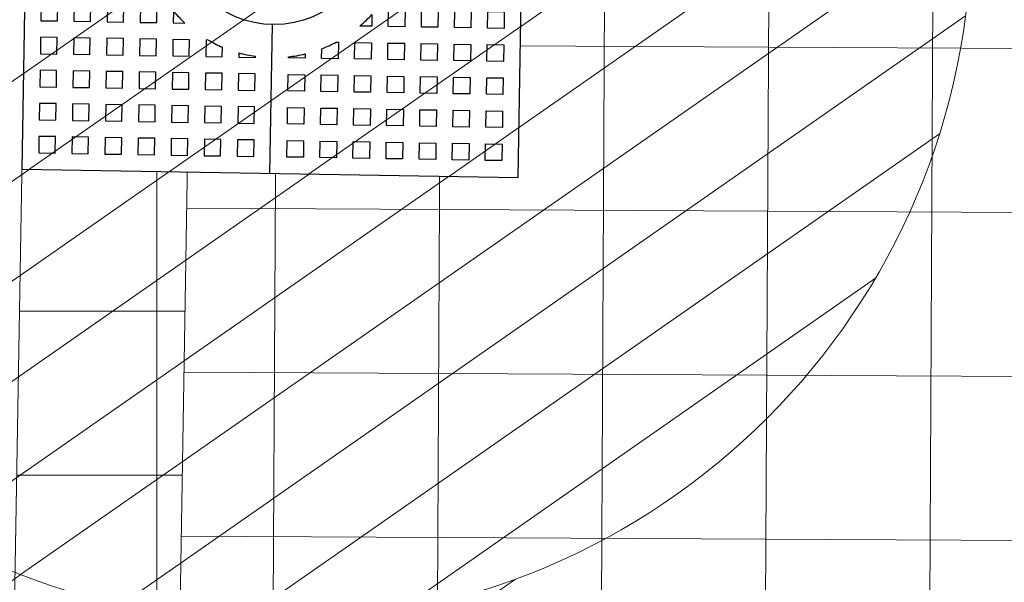
# Model space of a CAD drawing. Units: millimetres. Extents: x 8 to 4288, y 10 to 1950.
# Drawn here: x 2166 to 2168, y 947 to 948 of the extents above; entities that cross this region are included whole.
import ezdxf

# ---------------------------------------------------------------- set-up
doc = ezdxf.new("R2010")
doc.units = ezdxf.units.MM
doc.header["$LTSCALE"] = 0.1
doc.set_wipeout_variables(frame=1)
for name, color, linetype, lineweight in [('00_arbol_exitente', 64, 'Continuous', 15), ('00_linea_soleras_solerillas', 250, 'Continuous', 18), ('03_hatch_PAV 2', 250, 'Continuous', 13), ('03_hatch_PAV 3_Bal_Capricho', 253, 'Continuous', 18), ('A09_ARBOL', 64, 'Continuous', 18), ('C-TOPO-MINR', 8, 'Continuous', 9)]:
    doc.layers.add(name, color=color, linetype=linetype, lineweight=lineweight)
doc.layers.add('01_mobiliario_alcorques', color=251, linetype='Continuous')

# ---------------------------------------------------------------- blocks, each defined once
blk = doc.blocks.new('shrub4')
at = {"layer": 'A09_ARBOL', "lineweight": 5}
h = blk.add_hatch(dxfattribs=at)
h.set_pattern_fill('ANSI31', color=256, scale=0.0001)
h.set_pattern_definition([(45, (0, 0), (-0.0002245064030267, 0.0002245064030267), [])])
h.paths.add_polyline_path([(-0.0027211685513275, 6.05080416186e-05, 1), (0.0026822058713769, 6.05080416186e-05, 1)])
h = blk.add_hatch(dxfattribs=at)
h.set_pattern_fill('ANSI31', color=251, scale=5e-05)
h.set_pattern_definition([(45, (0, 0), (-0.0001122532015134, 0.0001122532015134), [])])
h.paths.add_polyline_path([(-0.0027211685513275, 6.05080416186e-05, -0.158228174763423), (-0.0022061601398753, 0.0016471868415186, 0.2402399967373125), (-0.0033211685513275, -0.0005394919583814, 0.7267754692709971), (0.0015671974599247, -0.0021261707582814, -0.612591115640022)])
at = {"layer": 'A09_ARBOL'}
blk.add_circle((-1.94813399753e-05, 6.05080416186e-05), 0.0027016872113522, dxfattribs=at)
blk = doc.blocks.new('taza hierro 1.5')
blk.add_wipeout([(333521.6057510167, 6292203.744759457), (333521.6057510167, 6292202.244759457), (333523.1057510167, 6292202.244759457), (333523.1057510167, 6292203.744759457)]).dxf.layer = '01_mobiliario_alcorques'
at = {"layer": '01_mobiliario_alcorques'}
for p, q in [((333522.355751017, 6292203.744759457), (333522.3557510168, 6292203.294759458)), ((333521.6057510167, 6292202.994759456), (333522.0557510168, 6292202.994759456)), ((333523.1057510168, 6292202.994759456), (333522.6557510167, 6292202.994759456)), ((333522.355751017, 6292202.244759455), (333522.3557510168, 6292202.694759455))]:
    blk.add_line(p, q, dxfattribs=at)
for points in [[(333521.6057510167, 6292203.744759457), (333521.6057510167, 6292202.244759457), (333523.1057510167, 6292202.244759457), (333523.1057510171, 6292203.744759457), (333521.6057510167, 6292203.744759457)], [(333522.1621018539, 6292203.344759459), (333522.1557510168, 6292203.344759459), (333522.1557510168, 6292203.394759458), (333522.2057510167, 6292203.394759458), (333522.2057510167, 6292203.36556938)], [(333522.2557510168, 6292203.38205779), (333522.2557510168, 6292203.394759458), (333522.3057510167, 6292203.394759458), (333522.3057510167, 6292203.391622154)], [(333522.4557510169, 6292203.38205779), (333522.4557510169, 6292203.394759458), (333522.405751017, 6292203.394759458), (333522.405751017, 6292203.391622154)], [(333522.5494001798, 6292203.344759459), (333522.5557510169, 6292203.344759459), (333522.5557510169, 6292203.394759458), (333522.505751017, 6292203.394759458), (333522.505751017, 6292203.36556938)], [(333522.0557510167, 6292203.259334587), (333522.0557510167, 6292203.29475946), (333522.0911758887, 6292203.29475946)], [(333522.655751017, 6292203.259334587), (333522.655751017, 6292203.29475946), (333522.620326145, 6292203.29475946)], [(333521.9849410937, 6292203.14475946), (333521.955751016, 6292203.14475946), (333521.955751016, 6292203.194759458), (333522.005751016, 6292203.194759458), (333522.005751016, 6292203.188408622)], [(333522.7265609399, 6292203.14475946), (333522.7557510176, 6292203.14475946), (333522.7557510176, 6292203.194759458), (333522.7057510177, 6292203.194759458), (333522.7057510177, 6292203.188408622)], [(333521.9588883207, 6292203.04475946), (333521.955751016, 6292203.04475946), (333521.955751016, 6292203.09475946), (333521.9684526831, 6292203.09475946)], [(333522.752613713, 6292203.04475946), (333522.7557510176, 6292203.04475946), (333522.7557510176, 6292203.09475946), (333522.7430493505, 6292203.09475946)], [(333521.9588883207, 6292202.944759455), (333521.9557510161, 6292202.944759455), (333521.9557510161, 6292202.894759455), (333521.9684526832, 6292202.894759455)], [(333522.752613713, 6292202.944759456), (333522.7557510176, 6292202.944759456), (333522.7557510177, 6292202.894759457), (333522.7430493507, 6292202.894759457)], [(333521.9849410939, 6292202.844759454), (333521.9557510162, 6292202.844759454), (333521.9557510163, 6292202.794759455), (333522.0057510162, 6292202.794759455), (333522.0057510162, 6292202.801110293)], [(333522.7265609401, 6292202.844759456), (333522.7557510178, 6292202.844759456), (333522.7557510179, 6292202.794759456), (333522.7057510179, 6292202.794759456), (333522.7057510179, 6292202.801110294)], [(333522.0557510171, 6292202.730184328), (333522.0557510171, 6292202.694759455), (333522.0911758891, 6292202.694759455)], [(333522.6557510173, 6292202.730184328), (333522.6557510173, 6292202.694759456), (333522.6203261453, 6292202.694759456)], [(333522.1621018543, 6292202.644759457), (333522.1557510171, 6292202.644759457), (333522.1557510172, 6292202.594759455), (333522.2057510172, 6292202.594759455), (333522.2057510172, 6292202.623949535)], [(333522.5494001802, 6292202.644759458), (333522.5557510174, 6292202.644759458), (333522.5557510174, 6292202.594759458), (333522.5057510174, 6292202.594759458), (333522.5057510174, 6292202.623949536)], [(333522.2557510172, 6292202.607461124), (333522.2557510172, 6292202.594759455), (333522.3057510172, 6292202.594759455), (333522.3057510172, 6292202.597896761)], [(333522.4557510174, 6292202.607461124), (333522.4557510174, 6292202.594759458), (333522.4057510174, 6292202.594759458), (333522.4057510174, 6292202.597896761)]]:
    blk.add_lwpolyline(points, dxfattribs=at)
for points in [[(333521.6557510161, 6292203.694759457), (333521.705751016, 6292203.694759457), (333521.705751016, 6292203.644759458), (333521.6557510161, 6292203.644759458)], [(333521.7557510161, 6292203.694759457), (333521.8057510161, 6292203.694759457), (333521.8057510161, 6292203.644759458), (333521.7557510161, 6292203.644759458)], [(333521.855751016, 6292203.694759457), (333521.9057510161, 6292203.694759457), (333521.9057510161, 6292203.644759458), (333521.855751016, 6292203.644759458)], [(333521.955751016, 6292203.694759457), (333522.005751016, 6292203.694759457), (333522.005751016, 6292203.644759458), (333521.955751016, 6292203.644759458)], [(333522.0557510167, 6292203.694759457), (333522.1057510167, 6292203.694759457), (333522.1057510167, 6292203.644759458), (333522.0557510167, 6292203.644759458)], [(333522.1557510168, 6292203.694759457), (333522.2057510167, 6292203.694759457), (333522.2057510167, 6292203.644759458), (333522.1557510168, 6292203.644759458)], [(333522.2557510168, 6292203.694759457), (333522.3057510167, 6292203.694759457), (333522.3057510167, 6292203.644759458), (333522.2557510168, 6292203.644759458)], [(333522.4557510171, 6292203.694759457), (333522.4057510171, 6292203.694759457), (333522.4057510171, 6292203.644759458), (333522.4557510171, 6292203.644759458)], [(333522.5557510171, 6292203.694759457), (333522.5057510171, 6292203.694759457), (333522.5057510171, 6292203.644759458), (333522.5557510171, 6292203.644759458)], [(333522.655751017, 6292203.694759457), (333522.6057510171, 6292203.694759457), (333522.6057510171, 6292203.644759458), (333522.655751017, 6292203.644759458)], [(333522.7557510178, 6292203.694759457), (333522.7057510178, 6292203.694759457), (333522.7057510178, 6292203.644759458), (333522.7557510178, 6292203.644759458)], [(333522.8557510177, 6292203.694759457), (333522.8057510178, 6292203.694759457), (333522.8057510178, 6292203.644759458), (333522.8557510177, 6292203.644759458)], [(333522.9557510178, 6292203.694759457), (333522.9057510178, 6292203.694759457), (333522.9057510178, 6292203.644759458), (333522.9557510178, 6292203.644759458)], [(333523.0557510178, 6292203.694759457), (333523.0057510177, 6292203.694759457), (333523.0057510177, 6292203.644759458), (333523.0557510178, 6292203.644759458)], [(333521.6557510161, 6292203.594759458), (333521.705751016, 6292203.594759458), (333521.705751016, 6292203.544759458), (333521.6557510161, 6292203.544759458)], [(333521.7557510161, 6292203.594759458), (333521.8057510161, 6292203.594759458), (333521.8057510161, 6292203.544759458), (333521.7557510161, 6292203.544759458)], [(333521.855751016, 6292203.594759458), (333521.9057510161, 6292203.594759458), (333521.9057510161, 6292203.544759458), (333521.855751016, 6292203.544759458)], [(333521.955751016, 6292203.594759458), (333522.005751016, 6292203.594759458), (333522.005751016, 6292203.544759458), (333521.955751016, 6292203.544759458)], [(333522.0557510167, 6292203.594759458), (333522.1057510167, 6292203.594759458), (333522.1057510167, 6292203.544759458), (333522.0557510167, 6292203.544759458)], [(333522.1557510168, 6292203.594759458), (333522.2057510167, 6292203.594759458), (333522.2057510167, 6292203.544759458), (333522.1557510168, 6292203.544759458)], [(333522.2557510168, 6292203.594759458), (333522.3057510167, 6292203.594759458), (333522.3057510167, 6292203.544759458), (333522.2557510168, 6292203.544759458)], [(333522.455751017, 6292203.594759458), (333522.405751017, 6292203.594759458), (333522.405751017, 6292203.544759458), (333522.455751017, 6292203.544759458)], [(333522.555751017, 6292203.594759458), (333522.5057510171, 6292203.594759458), (333522.5057510171, 6292203.544759458), (333522.555751017, 6292203.544759458)], [(333522.655751017, 6292203.594759458), (333522.605751017, 6292203.594759458), (333522.605751017, 6292203.544759458), (333522.655751017, 6292203.544759458)], [(333522.7557510177, 6292203.594759458), (333522.7057510178, 6292203.594759458), (333522.7057510178, 6292203.544759458), (333522.7557510177, 6292203.544759458)], [(333522.8557510177, 6292203.594759458), (333522.8057510177, 6292203.594759458), (333522.8057510177, 6292203.544759458), (333522.8557510177, 6292203.544759458)], [(333522.9557510177, 6292203.594759458), (333522.9057510177, 6292203.594759458), (333522.9057510177, 6292203.544759458), (333522.9557510177, 6292203.544759458)], [(333523.0557510177, 6292203.594759458), (333523.0057510177, 6292203.594759458), (333523.0057510177, 6292203.544759458), (333523.0557510177, 6292203.544759458)], [(333521.6557510161, 6292203.494759457), (333521.705751016, 6292203.494759457), (333521.705751016, 6292203.444759457), (333521.6557510161, 6292203.444759457)], [(333521.7557510161, 6292203.494759457), (333521.8057510161, 6292203.494759457), (333521.8057510161, 6292203.444759457), (333521.7557510161, 6292203.444759457)], [(333521.855751016, 6292203.494759457), (333521.9057510161, 6292203.494759457), (333521.9057510161, 6292203.444759457), (333521.855751016, 6292203.444759457)], [(333521.955751016, 6292203.494759457), (333522.005751016, 6292203.494759457), (333522.005751016, 6292203.444759457), (333521.955751016, 6292203.444759457)], [(333522.0557510167, 6292203.494759457), (333522.1057510167, 6292203.494759457), (333522.1057510167, 6292203.444759457), (333522.0557510167, 6292203.444759457)], [(333522.1557510168, 6292203.494759457), (333522.2057510167, 6292203.494759457), (333522.2057510167, 6292203.444759457), (333522.1557510168, 6292203.444759457)], [(333522.2557510168, 6292203.494759457), (333522.3057510167, 6292203.494759457), (333522.3057510167, 6292203.444759457), (333522.2557510168, 6292203.444759457)], [(333522.455751017, 6292203.494759457), (333522.405751017, 6292203.494759457), (333522.405751017, 6292203.444759457), (333522.455751017, 6292203.444759457)], [(333522.555751017, 6292203.494759457), (333522.5057510171, 6292203.494759457), (333522.5057510171, 6292203.444759457), (333522.555751017, 6292203.444759457)], [(333522.655751017, 6292203.494759457), (333522.605751017, 6292203.494759457), (333522.605751017, 6292203.444759457), (333522.655751017, 6292203.444759457)], [(333522.7557510177, 6292203.494759457), (333522.7057510178, 6292203.494759457), (333522.7057510178, 6292203.444759457), (333522.7557510177, 6292203.444759457)], [(333522.8557510177, 6292203.494759457), (333522.8057510177, 6292203.494759457), (333522.8057510177, 6292203.444759457), (333522.8557510177, 6292203.444759457)], [(333522.9557510177, 6292203.494759457), (333522.9057510177, 6292203.494759457), (333522.9057510177, 6292203.444759457), (333522.9557510177, 6292203.444759457)], [(333523.0557510177, 6292203.494759457), (333523.0057510177, 6292203.494759457), (333523.0057510177, 6292203.444759457), (333523.0557510177, 6292203.444759457)], [(333521.6557510161, 6292203.394759458), (333521.705751016, 6292203.394759458), (333521.705751016, 6292203.344759459), (333521.6557510161, 6292203.344759459)], [(333521.7557510161, 6292203.394759458), (333521.8057510161, 6292203.394759458), (333521.8057510161, 6292203.344759459), (333521.7557510161, 6292203.344759459)], [(333521.855751016, 6292203.394759458), (333521.9057510161, 6292203.394759458), (333521.9057510161, 6292203.344759459), (333521.855751016, 6292203.344759459)], [(333521.955751016, 6292203.394759458), (333522.005751016, 6292203.394759458), (333522.005751016, 6292203.344759459), (333521.955751016, 6292203.344759459)], [(333522.0557510167, 6292203.394759458), (333522.1057510167, 6292203.394759458), (333522.1057510167, 6292203.344759459), (333522.0557510167, 6292203.344759459)], [(333522.655751017, 6292203.394759458), (333522.6057510169, 6292203.394759458), (333522.6057510169, 6292203.344759459), (333522.655751017, 6292203.344759459)], [(333522.7557510176, 6292203.394759458), (333522.7057510177, 6292203.394759458), (333522.7057510177, 6292203.344759459), (333522.7557510176, 6292203.344759459)], [(333522.8557510177, 6292203.394759458), (333522.8057510177, 6292203.394759458), (333522.8057510177, 6292203.344759459), (333522.8557510177, 6292203.344759459)], [(333522.9557510177, 6292203.394759458), (333522.9057510176, 6292203.394759458), (333522.9057510176, 6292203.344759459), (333522.9557510177, 6292203.344759459)], [(333523.0557510176, 6292203.394759458), (333523.0057510176, 6292203.394759458), (333523.0057510176, 6292203.344759459), (333523.0557510176, 6292203.344759459)], [(333521.6557510161, 6292203.29475946), (333521.705751016, 6292203.29475946), (333521.705751016, 6292203.244759459), (333521.6557510161, 6292203.244759459)], [(333521.7557510161, 6292203.29475946), (333521.8057510161, 6292203.29475946), (333521.8057510161, 6292203.244759459), (333521.7557510161, 6292203.244759459)], [(333521.855751016, 6292203.29475946), (333521.9057510161, 6292203.29475946), (333521.9057510161, 6292203.244759459), (333521.855751016, 6292203.244759459)], [(333521.955751016, 6292203.29475946), (333522.005751016, 6292203.29475946), (333522.005751016, 6292203.244759459), (333521.955751016, 6292203.244759459)], [(333522.7557510176, 6292203.29475946), (333522.7057510177, 6292203.29475946), (333522.7057510177, 6292203.244759459), (333522.7557510176, 6292203.244759459)], [(333522.8557510177, 6292203.29475946), (333522.8057510177, 6292203.29475946), (333522.8057510177, 6292203.244759459), (333522.8557510177, 6292203.244759459)], [(333522.9557510177, 6292203.29475946), (333522.9057510176, 6292203.29475946), (333522.9057510176, 6292203.244759459), (333522.9557510177, 6292203.244759459)], [(333523.0557510176, 6292203.29475946), (333523.0057510176, 6292203.29475946), (333523.0057510176, 6292203.244759459), (333523.0557510176, 6292203.244759459)], [(333521.6557510161, 6292203.194759458), (333521.705751016, 6292203.194759458), (333521.705751016, 6292203.14475946), (333521.6557510161, 6292203.14475946)], [(333521.7557510161, 6292203.194759458), (333521.8057510161, 6292203.194759458), (333521.8057510161, 6292203.14475946), (333521.7557510161, 6292203.14475946)], [(333521.855751016, 6292203.194759458), (333521.9057510161, 6292203.194759458), (333521.9057510161, 6292203.14475946), (333521.855751016, 6292203.14475946)], [(333522.8557510177, 6292203.194759458), (333522.8057510177, 6292203.194759458), (333522.8057510176, 6292203.14475946), (333522.8557510176, 6292203.14475946)], [(333522.9557510177, 6292203.194759458), (333522.9057510176, 6292203.194759458), (333522.9057510176, 6292203.14475946), (333522.9557510176, 6292203.14475946)], [(333523.0557510176, 6292203.194759458), (333523.0057510176, 6292203.194759458), (333523.0057510176, 6292203.14475946), (333523.0557510175, 6292203.14475946)], [(333521.6557510161, 6292203.09475946), (333521.705751016, 6292203.09475946), (333521.705751016, 6292203.04475946), (333521.6557510161, 6292203.04475946)], [(333521.7557510161, 6292203.09475946), (333521.8057510161, 6292203.09475946), (333521.8057510161, 6292203.04475946), (333521.7557510161, 6292203.04475946)], [(333521.855751016, 6292203.09475946), (333521.9057510161, 6292203.09475946), (333521.9057510161, 6292203.04475946), (333521.855751016, 6292203.04475946)], [(333522.8557510176, 6292203.09475946), (333522.8057510176, 6292203.09475946), (333522.8057510176, 6292203.04475946), (333522.8557510176, 6292203.04475946)], [(333522.9557510176, 6292203.09475946), (333522.9057510176, 6292203.09475946), (333522.9057510176, 6292203.04475946), (333522.9557510176, 6292203.04475946)], [(333523.0557510175, 6292203.09475946), (333523.0057510176, 6292203.09475946), (333523.0057510176, 6292203.04475946), (333523.0557510175, 6292203.04475946)], [(333521.6557510161, 6292202.894759455), (333521.7057510162, 6292202.894759455), (333521.7057510161, 6292202.944759455), (333521.6557510161, 6292202.944759455)], [(333521.7557510162, 6292202.894759455), (333521.8057510161, 6292202.894759455), (333521.8057510161, 6292202.944759455), (333521.7557510161, 6292202.944759455)], [(333521.8557510162, 6292202.894759455), (333521.9057510161, 6292202.894759455), (333521.9057510161, 6292202.944759455), (333521.8557510161, 6292202.944759455)], [(333522.8557510177, 6292202.894759457), (333522.8057510177, 6292202.894759457), (333522.8057510177, 6292202.944759456), (333522.8557510177, 6292202.944759456)], [(333522.9557510177, 6292202.894759457), (333522.9057510177, 6292202.894759457), (333522.9057510176, 6292202.944759456), (333522.9557510177, 6292202.944759456)], [(333523.0557510177, 6292202.894759457), (333523.0057510177, 6292202.894759457), (333523.0057510176, 6292202.944759456), (333523.0557510176, 6292202.944759456)], [(333521.6557510163, 6292202.794759455), (333521.7057510163, 6292202.794759455), (333521.7057510162, 6292202.844759454), (333521.6557510162, 6292202.844759454)], [(333521.7557510163, 6292202.794759455), (333521.8057510163, 6292202.794759455), (333521.8057510162, 6292202.844759454), (333521.7557510162, 6292202.844759454)], [(333521.8557510162, 6292202.794759455), (333521.9057510162, 6292202.794759455), (333521.9057510162, 6292202.844759454), (333521.8557510162, 6292202.844759454)], [(333522.8557510179, 6292202.794759456), (333522.8057510179, 6292202.794759456), (333522.8057510178, 6292202.844759456), (333522.8557510177, 6292202.844759456)], [(333522.9557510178, 6292202.794759456), (333522.9057510179, 6292202.794759456), (333522.9057510178, 6292202.844759456), (333522.9557510178, 6292202.844759456)], [(333523.0557510178, 6292202.794759456), (333523.0057510179, 6292202.794759456), (333523.0057510177, 6292202.844759456), (333523.0557510178, 6292202.844759456)], [(333521.6557510165, 6292202.694759455), (333521.7057510164, 6292202.694759455), (333521.7057510163, 6292202.744759455), (333521.6557510164, 6292202.744759455)], [(333521.7557510164, 6292202.694759455), (333521.8057510163, 6292202.694759455), (333521.8057510163, 6292202.744759455), (333521.7557510163, 6292202.744759455)], [(333521.8557510164, 6292202.694759455), (333521.9057510164, 6292202.694759455), (333521.9057510163, 6292202.744759455), (333521.8557510163, 6292202.744759455)], [(333521.9557510163, 6292202.694759455), (333522.0057510163, 6292202.694759455), (333522.0057510163, 6292202.744759455), (333521.9557510163, 6292202.744759455)], [(333522.755751018, 6292202.694759456), (333522.7057510181, 6292202.694759456), (333522.705751018, 6292202.744759456), (333522.755751018, 6292202.744759456)], [(333522.855751018, 6292202.694759456), (333522.805751018, 6292202.694759456), (333522.805751018, 6292202.744759456), (333522.855751018, 6292202.744759456)], [(333522.955751018, 6292202.694759456), (333522.905751018, 6292202.694759456), (333522.9057510179, 6292202.744759456), (333522.9557510179, 6292202.744759456)], [(333523.0557510179, 6292202.694759456), (333523.0057510179, 6292202.694759456), (333523.0057510179, 6292202.744759456), (333523.0557510179, 6292202.744759456)], [(333521.6557510165, 6292202.594759455), (333521.7057510166, 6292202.594759455), (333521.7057510165, 6292202.644759457), (333521.6557510165, 6292202.644759457)], [(333521.7557510166, 6292202.594759455), (333521.8057510165, 6292202.594759455), (333521.8057510164, 6292202.644759457), (333521.7557510165, 6292202.644759457)], [(333521.8557510165, 6292202.594759455), (333521.9057510165, 6292202.594759455), (333521.9057510165, 6292202.644759457), (333521.8557510164, 6292202.644759457)], [(333521.9557510165, 6292202.594759455), (333522.0057510165, 6292202.594759455), (333522.0057510164, 6292202.644759457), (333521.9557510164, 6292202.644759457)], [(333522.0557510172, 6292202.594759455), (333522.1057510171, 6292202.594759455), (333522.1057510171, 6292202.644759457), (333522.0557510171, 6292202.644759457)], [(333522.6557510174, 6292202.594759458), (333522.6057510174, 6292202.594759458), (333522.6057510174, 6292202.644759458), (333522.6557510174, 6292202.644759458)], [(333522.7557510182, 6292202.594759458), (333522.7057510181, 6292202.594759458), (333522.7057510181, 6292202.644759458), (333522.7557510181, 6292202.644759458)], [(333522.8557510181, 6292202.594759458), (333522.8057510182, 6292202.594759458), (333522.8057510181, 6292202.644759458), (333522.855751018, 6292202.644759458)], [(333522.9557510181, 6292202.594759458), (333522.9057510181, 6292202.594759458), (333522.9057510181, 6292202.644759458), (333522.9557510181, 6292202.644759458)], [(333523.0557510181, 6292202.594759458), (333523.0057510181, 6292202.594759458), (333523.005751018, 6292202.644759458), (333523.055751018, 6292202.644759458)], [(333521.6557510167, 6292202.494759457), (333521.7057510167, 6292202.494759457), (333521.7057510166, 6292202.544759455), (333521.6557510166, 6292202.544759455)], [(333521.7557510167, 6292202.494759457), (333521.8057510167, 6292202.494759457), (333521.8057510166, 6292202.544759455), (333521.7557510166, 6292202.544759455)], [(333521.8557510167, 6292202.494759457), (333521.9057510167, 6292202.494759457), (333521.9057510165, 6292202.544759455), (333521.8557510166, 6292202.544759455)], [(333521.9557510166, 6292202.494759457), (333522.0057510166, 6292202.494759457), (333522.0057510165, 6292202.544759455), (333521.9557510165, 6292202.544759455)], [(333522.0557510174, 6292202.494759457), (333522.1057510174, 6292202.494759457), (333522.1057510172, 6292202.544759455), (333522.0557510173, 6292202.544759455)], [(333522.1557510174, 6292202.494759457), (333522.2057510173, 6292202.494759457), (333522.2057510172, 6292202.544759455), (333522.1557510172, 6292202.544759455)], [(333522.2557510174, 6292202.494759457), (333522.3057510174, 6292202.494759457), (333522.3057510173, 6292202.544759455), (333522.2557510173, 6292202.544759455)], [(333522.4557510176, 6292202.494759457), (333522.4057510177, 6292202.494759457), (333522.4057510175, 6292202.544759456), (333522.4557510175, 6292202.544759456)], [(333522.5557510177, 6292202.494759457), (333522.5057510177, 6292202.494759457), (333522.5057510176, 6292202.544759456), (333522.5557510176, 6292202.544759456)], [(333522.6557510176, 6292202.494759457), (333522.6057510177, 6292202.494759457), (333522.6057510175, 6292202.544759456), (333522.6557510175, 6292202.544759456)], [(333522.7557510183, 6292202.494759457), (333522.7057510184, 6292202.494759457), (333522.7057510183, 6292202.544759456), (333522.7557510183, 6292202.544759456)], [(333522.8557510183, 6292202.494759457), (333522.8057510184, 6292202.494759457), (333522.8057510182, 6292202.544759456), (333522.8557510183, 6292202.544759456)], [(333522.9557510184, 6292202.494759457), (333522.9057510183, 6292202.494759457), (333522.9057510182, 6292202.544759456), (333522.9557510182, 6292202.544759456)], [(333523.0557510183, 6292202.494759457), (333523.0057510183, 6292202.494759457), (333523.0057510182, 6292202.544759456), (333523.0557510182, 6292202.544759456)], [(333521.6557510168, 6292202.394759458), (333521.7057510168, 6292202.394759458), (333521.7057510167, 6292202.444759457), (333521.6557510168, 6292202.444759457)], [(333521.7557510168, 6292202.394759458), (333521.8057510168, 6292202.394759458), (333521.8057510167, 6292202.444759457), (333521.7557510168, 6292202.444759457)], [(333521.8557510168, 6292202.394759458), (333521.9057510168, 6292202.394759458), (333521.9057510168, 6292202.444759457), (333521.8557510167, 6292202.444759457)], [(333521.9557510168, 6292202.394759458), (333522.0057510168, 6292202.394759458), (333522.0057510167, 6292202.444759457), (333521.9557510167, 6292202.444759457)], [(333522.0557510175, 6292202.394759458), (333522.1057510175, 6292202.394759458), (333522.1057510175, 6292202.444759457), (333522.0557510174, 6292202.444759457)], [(333522.1557510175, 6292202.394759458), (333522.2057510175, 6292202.394759458), (333522.2057510174, 6292202.444759457), (333522.1557510174, 6292202.444759457)], [(333522.2557510175, 6292202.394759458), (333522.3057510175, 6292202.394759458), (333522.3057510174, 6292202.444759457), (333522.2557510174, 6292202.444759457)], [(333522.4557510178, 6292202.394759458), (333522.4057510178, 6292202.394759458), (333522.4057510177, 6292202.444759457), (333522.4557510177, 6292202.444759457)], [(333522.5557510178, 6292202.394759458), (333522.5057510178, 6292202.394759458), (333522.5057510177, 6292202.444759457), (333522.5557510177, 6292202.444759457)], [(333522.6557510178, 6292202.394759458), (333522.6057510177, 6292202.394759458), (333522.6057510177, 6292202.444759457), (333522.6557510177, 6292202.444759457)], [(333522.7557510185, 6292202.394759458), (333522.7057510185, 6292202.394759458), (333522.7057510184, 6292202.444759457), (333522.7557510184, 6292202.444759457)], [(333522.8557510184, 6292202.394759458), (333522.8057510185, 6292202.394759458), (333522.8057510184, 6292202.444759457), (333522.8557510184, 6292202.444759457)], [(333522.9557510184, 6292202.394759458), (333522.9057510185, 6292202.394759458), (333522.9057510184, 6292202.444759457), (333522.9557510184, 6292202.444759457)], [(333523.0557510185, 6292202.394759458), (333523.0057510184, 6292202.394759458), (333523.0057510184, 6292202.444759457), (333523.0557510184, 6292202.444759457)], [(333521.6557510169, 6292202.294759458), (333521.705751017, 6292202.294759458), (333521.7057510169, 6292202.344759458), (333521.6557510169, 6292202.344759458)], [(333521.7557510169, 6292202.294759458), (333521.8057510169, 6292202.294759458), (333521.8057510168, 6292202.344759458), (333521.7557510168, 6292202.344759458)], [(333521.8557510169, 6292202.294759458), (333521.9057510169, 6292202.294759458), (333521.9057510168, 6292202.344759458), (333521.8557510169, 6292202.344759458)], [(333521.9557510169, 6292202.294759458), (333522.0057510169, 6292202.294759458), (333522.0057510168, 6292202.344759458), (333521.9557510168, 6292202.344759458)], [(333522.0557510176, 6292202.294759458), (333522.1057510176, 6292202.294759458), (333522.1057510175, 6292202.344759458), (333522.0557510176, 6292202.344759458)], [(333522.1557510176, 6292202.294759458), (333522.2057510176, 6292202.294759458), (333522.2057510176, 6292202.344759458), (333522.1557510176, 6292202.344759458)], [(333522.2557510177, 6292202.294759458), (333522.3057510176, 6292202.294759458), (333522.3057510176, 6292202.344759458), (333522.2557510176, 6292202.344759458)], [(333522.4557510179, 6292202.294759459), (333522.405751018, 6292202.294759459), (333522.4057510179, 6292202.344759458), (333522.4557510179, 6292202.344759458)], [(333522.555751018, 6292202.294759459), (333522.505751018, 6292202.294759459), (333522.5057510179, 6292202.344759458), (333522.5557510179, 6292202.344759458)], [(333522.6557510179, 6292202.294759459), (333522.605751018, 6292202.294759459), (333522.6057510179, 6292202.344759458), (333522.6557510179, 6292202.344759458)], [(333522.7557510187, 6292202.294759459), (333522.7057510187, 6292202.294759459), (333522.7057510186, 6292202.344759458), (333522.7557510187, 6292202.344759458)], [(333522.8557510187, 6292202.294759459), (333522.8057510187, 6292202.294759459), (333522.8057510186, 6292202.344759458), (333522.8557510186, 6292202.344759458)], [(333522.9557510186, 6292202.294759459), (333522.9057510186, 6292202.294759459), (333522.9057510185, 6292202.344759458), (333522.9557510186, 6292202.344759458)], [(333523.0557510186, 6292202.294759459), (333523.0057510186, 6292202.294759459), (333523.0057510186, 6292202.344759458), (333523.0557510185, 6292202.344759458)]]:
    blk.add_lwpolyline(points, close=True, dxfattribs=at)
blk.add_circle((333522.3557510168, 6292202.994759456), 0.3, dxfattribs=at)
for start, end in [(97.18075579282868, 104.477512207112), (75.52248779288796, 82.81924420717131), (112.0243128823063, 118.955023656913), (61.04497634308699, 67.97568711769365), (131.4096215448641, 138.5903778865774), (41.40962211342258, 48.59037845513586), (151.0449759349905, 157.9756866751296), (22.02431332487034, 28.95502406500945), (165.5224873178782, 172.8192437076449), (7.180756292355058, 14.47751268212174), (187.1807560234746, 194.4775124071144), (345.5224877303894, 352.8192441109657), (202.0243130400168, 208.955024197882), (331.0449759511363, 337.9756871055366), (221.4096221465115, 228.5903780535453), (311.4096221472499, 318.5903780197179), (241.0449757907861, 247.975687229553), (292.0243129441399, 298.9550244853644), (255.522487857471, 262.8192442733492), (277.1807558590066, 284.4775122716952)]:
    blk.add_arc((333522.3557510168, 6292202.994759456), 0.4, start, end, dxfattribs=at)

msp = doc.modelspace()

# ---------------------------------------------------------------- hatches: boundary and pattern name
at = {"layer": '03_hatch_PAV 2'}
h = msp.add_hatch(dxfattribs=at)
h.set_pattern_fill('NET', color=256, scale=0.125, angle=180)
h.set_pattern_definition([(180, (0, 0), (0, -0.396875), []), (270, (0, 0), (0.396875, -1e-16), [])])
h.paths.add_polyline_path([(2166.254561429234, 949.8976919079303), (2165.854469553701, 949.8955181476653), (2165.697886629422, 940.5065634870483), (2165.613367280307, 924.0725236911184), (2165.325746132843, 918.9387964383316), (2165.726500918573, 918.941072169815), (2166.013309702477, 924.0602996092357), (2166.097869476956, 940.5021997596193)])
h.paths.add_polyline_path([(2169.150953600098, 918.9605183125892), (2168.750881953606, 918.9582464603895), (2168.793704763272, 921.9993249990836), (2168.922364256054, 943.6387856873744), (2168.934498628489, 949.9122524160356), (2169.334503580398, 949.9144257040317), (2169.322361956044, 943.6372097361227), (2169.193688020072, 921.9953198228508)])
at = {"layer": '03_hatch_PAV 3_Bal_Capricho'}
h = msp.add_hatch(dxfattribs=at)
h.set_pattern_fill('NET', color=256, scale=0.125, angle=179.7053336028826)
h.set_pattern_definition([(179.7053336028826, (1256.057474775332, 112.4717099683202), (-0.0020410789734651, -0.3968697514571047), []), (269.7053336028826, (1256.057474775332, 112.4717099683202), (0.3968697514571047, -0.0020410789734651), [])])
h.paths.add_polyline_path([(2168.922364256054, 943.6387856873744), (2168.934498628489, 949.9122524160356), (2166.254561429234, 949.8976919079303), (2166.097869476956, 940.5021997596193), (2166.013309702477, 924.0602996092357), (2165.726500918573, 918.941072169815), (2168.750881953606, 918.9582464603895), (2168.793704763272, 921.9993249990836)])

# ---------------------------------------------------------------- linework, layer by layer
at = {"layer": '03_hatch_PAV 2'}
msp.add_lwpolyline([(2166.254561429234, 949.8976919079303), (2165.854469553701, 949.8955181476653), (2165.697886629422, 940.5065634870483), (2165.613367280307, 924.0725236911184), (2165.325746132843, 918.9387964383316), (2165.726500918573, 918.941072169815), (2166.013309702477, 924.0602996092357), (2166.097869476956, 940.5021997596193)], close=True, dxfattribs=at)

# ---------------------------------------------------------------- next in the draw order: block references
at = {"layer": '01_mobiliario_alcorques', "xscale": 0.7999999999807529, "yscale": 0.7999999999807529, "zscale": 0.7999999999807529, "rotation": 359.0445465554866}
msp.add_blockref('taza hierro 1.5', (-348552.5263442661, -5027665.039118637), dxfattribs=at)

# ---------------------------------------------------------------- next in the draw order: linework, layer by layer
at = {"layer": '00_linea_soleras_solerillas'}
msp.add_lwpolyline([(2154.555613833889, 892.6863028693915), (2154.476513371594, 897.3163825387761, -0.1899845584090839), (2159.537074649954, 905.881915961566, 0.2347346048370884), (2165.1121971421, 915.1271772885319), (2165.613367280307, 924.0725236911184), (2165.697886629422, 940.5065634870483), (2165.908291901821, 953.1227895027793, -0.4045153496728936), (2168.807845620139, 955.9252612176384), (2181.247085483189, 956.2249259890344)], format="xyb", dxfattribs=at)
at = {"layer": 'C-TOPO-MINR', "linetype": 'Continuous', "lineweight": -3}
for points, knots in [([(2186.820151466594, 947.0736652495036), (2186.319360697019, 948.8099579186992), (2184.873627711525, 952.8486907306843), (2180.84351516362, 957.0425886115912), (2178.556199976469, 962.3642178315378), (2175.67471407906, 965.4495269781759), (2172.546077239096, 967.9035308203529), (2169.580477743528, 969.0874869877928), (2165.989548617767, 968.3515141493564), (2162.355165205277, 972.3950452263265), (2168.368002739198, 978.1470646462578), (2161.277577911159, 979.5086542420488), (2156.425989593619, 982.5570724900003), (2156.63205778381, 988.8116574536526), (2152.64754866442, 993.8339535023626), (2154.879580672321, 999.3143015539156), (2149.145968867112, 1001.753011038661), (2147.510917337077, 1007.03144637779), (2142.38396482413, 1011.088606543247), (2139.248855700267, 1014.270872441981), (2134.667554135853, 1016.508890409838), (2132.098658672625, 1013.14596297056), (2132.952976879279, 1006.96208481882), (2128.18211152405, 1015.642710778487), (2127.151138542081, 1020.75552995149), (2124.112856716923, 1024.139863830654), (2122.460036870478, 1026.017631062836)], [30.04112014399204, 30.04112014399204, 30.04112014399204, 30.04112014399204, 35.44427957795207, 42.66061980286601, 47.12395912530488, 52.66401347865278, 55.058355527068, 59.09698619140205, 61.73202612885479, 65.58376865843938, 71.38270948062681, 77.27519414374638, 80.1529339705716, 88.78073197862668, 92.88721126131986, 98.88119904322387, 101.5162382213282, 109.4953503748272, 114.2368143044099, 120.7058009997633, 123.4823647733553, 127.7913337195497, 130.6662592576863, 137.1283638205246, 143.0386597647575, 150.1867046755806, 150.1867046755806, 150.1867046755806, 150.1867046755806]), ([(2121.121684835569, 968.6258159245674), (2122.092946837056, 967.5609346903157), (2124.50115118474, 964.9206052898328), (2129.488028743466, 963.9023884169333), (2134.586516873488, 961.4720883536032), (2134.61849171663, 957.6797497000972), (2135.520153826512, 954.8101307572624), (2137.847498790668, 952.304838858253), (2141.510306428548, 951.1944430903368), (2144.918533653788, 948.6424996665812), (2145.621524115478, 944.7359085610263), (2146.004706189113, 941.3651617676627), (2146.338237352205, 938.1759445375432), (2147.536042211195, 934.9413291078256), (2150.515452236286, 932.7734314446736), (2150.976825784437, 929.3469180314779), (2151.846510468978, 925.5003024641941), (2150.514570415313, 921.77556445747), (2150.213412701893, 916.8312846275453), (2154.681197928903, 914.7525448209008), (2159.350613950114, 913.264058981874), (2163.504097990826, 914.2875265819597), (2168.081822953798, 914.9533628604596), (2169.746089182017, 910.8394369937926), (2169.134047692526, 907.2713724792484), (2168.402416874263, 903.7568648846412), (2167.938091678044, 900.2674848919182), (2169.218568668699, 897.7009165888231), (2170.118196949009, 896.2670048662587), (2170.428798061295, 895.7535980761024)], [0, 0, 0, 0, 4.214192610757156, 10.44891795591018, 15.25148457358247, 19.1914444681934, 20.78684127704326, 24.29099778080699, 28.80663168487249, 32.24517610311242, 36.36230246297379, 40.07235659140687, 42.56908752801402, 45.96122926235729, 50.12317354842935, 52.77823186329234, 55.98831973735348, 61.80875702851579, 64.53423726159734, 69.73413674678474, 74.2158513661092, 79.35605217160764, 82.68944281032287, 86.41464857543656, 90.20557923130475, 93.74655477502006, 97.22981981796812, 100.3968377668688, 102.1568847031284, 102.1568847031284, 102.1568847031284, 102.1568847031284])]:
    msp.add_open_spline(points, degree=3, knots=knots, dxfattribs=at)
at = {"layer": 'C-TOPO-MINR'}
msp.add_open_spline([(2120.833622014805, 1000.379803177736), (2121.544492416477, 1000.084842217873), (2124.417135994085, 998.7372169464163), (2128.159489183885, 994.8456751865526), (2133.793617435637, 991.01775644974), (2135.965558384226, 985.1394634340096), (2140.404149666136, 982.3972376336307), (2145.151951128389, 979.56421314136), (2144.667568994972, 974.1532804376413), (2147.571169168455, 969.0738472221913), (2151.911832470996, 967.2920839446507), (2155.223057221955, 964.1034379613458), (2154.765556668703, 960.2851922717657), (2154.157663006448, 956.6037342830116), (2156.465573970892, 951.6026477092884), (2162.759157227795, 950.4157252301076), (2169.827249457841, 949.7230879554812), (2172.989693646848, 943.8924533666388), (2173.431100898616, 940.5325843564736), (2173.803115070132, 939.1767962755141)], degree=3, knots=[14.0935364922556, 14.0935364922556, 14.0935364922556, 14.0935364922556, 16.4003461476938, 23.6669626435794, 29.99634294296891, 36.45844750580831, 41.24713599402729, 45.55979272420097, 51.78885564933253, 55.53933886026088, 62.40508154121699, 65.69509177851087, 68.08725833232776, 73.35233912390858, 76.91999324605206, 83.2353944644088, 91.06430587340843, 96.9758188084865, 101.2455127441726, 101.2455127441726, 101.2455127441726, 101.2455127441726], dxfattribs=at)

# ---------------------------------------------------------------- next in the draw order: block references
at = {"layer": '00_arbol_exitente', "xscale": 624.0553576779278, "yscale": 624.0553576779278, "zscale": 624.0553576779278, "rotation": 349.8982638946125}
msp.add_blockref('shrub4', (2166.432860095459, 948.2349210140727), dxfattribs=at)

doc.saveas('drawing.dxf')
